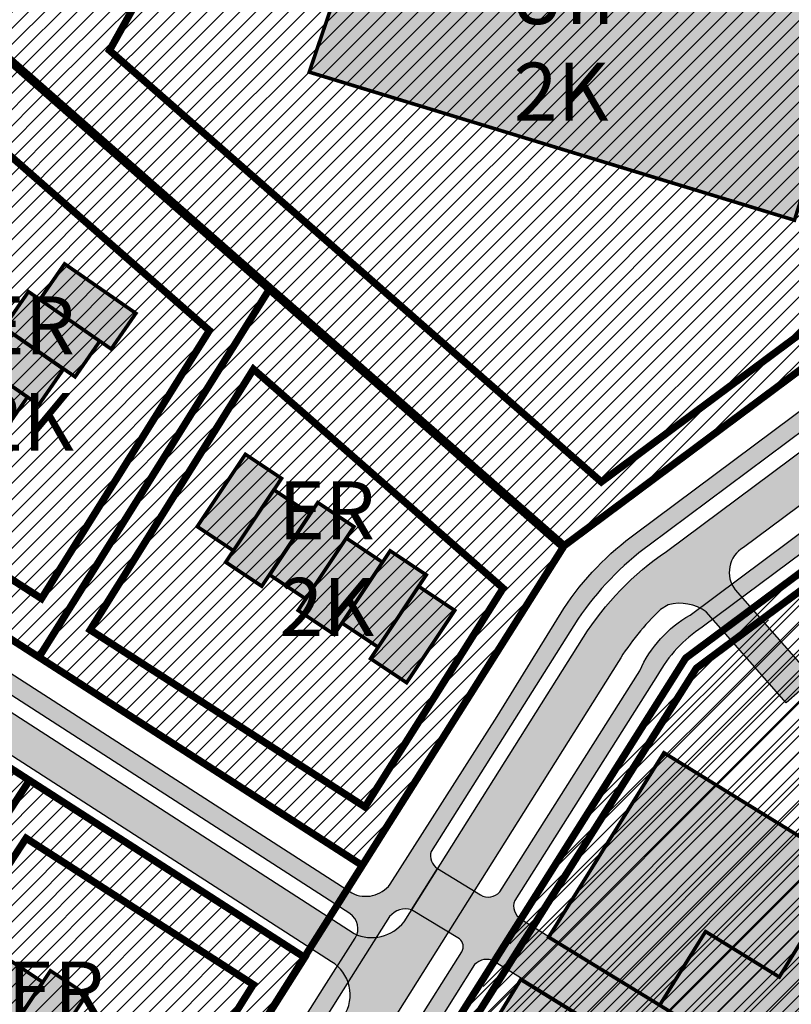
# Model space of a CAD drawing. Units: millimetres. Extents: x 1474 to 557623, y 859 to 6588792.
# Drawn here: x 8732 to 8838, y 10486 to 10622 of the extents above; entities that cross this region are included whole.
import ezdxf

# ---------------------------------------------------------------- set-up
doc = ezdxf.new("R2010")
doc.units = ezdxf.units.MM
doc.linetypes.add('DIVIDE', pattern=[1.25, 0.5, -0.25, 0, -0.25, 0, -0.25])
for name, color, linetype in [('A-MURU', 7, 'Continuous'), ('A-TEKSTID', 7, 'Continuous'), ('dp_hoonestus', 7, 'Continuous'), ('dp_krunt', 1, 'Continuous'), ('dp_transp_jjt_jalg', 174, 'Continuous'), ('dp_transp_tee_avalikuks', 174, 'Continuous'), ('OPT-hoone', 7, 'Continuous'), ('OPT-hoonest_õigus', 7, 'Continuous'), ('OPT-keskuseala', 7, 'Continuous'), ('OPT-krundi piir', 1, 'Continuous'), ('OPT-tee', 7, 'Continuous')]:
    doc.layers.add(name, color=color, linetype=linetype)
doc.styles.add('GENERATED_STYLE_1', font='arial.ttf')
picture_1 = doc.add_image_def('image2.png', size_in_pixel=(2418, 1847))
pattern_1 = [(45, (0, 0), (-1.122532015133644, 1.122532015133644), [])]

# ---------------------------------------------------------------- blocks, each defined once
blk = doc.blocks.new('ER6')
at = {"layer": 'OPT-hoonest_õigus', "ltscale": 0.5, "transparency": 33554687}
h = blk.add_hatch(color=2, dxfattribs=at)
h.dxf.hatch_style = 1
h.paths.add_polyline_path([(-35.53190379566513, 11.4077234370634), (-41.99652482732199, 1.297892829403281), (-36.94160932092927, -1.93441781681031), (-30.47412106650881, 8.173579377122223)])
h = blk.add_hatch(color=2, dxfattribs=at)
h.dxf.hatch_style = 1
h.paths.add_polyline_path([(-29.44384925521445, 9.784791146405041), (-35.90847028687131, -0.325039460323751), (-30.85355477954727, -3.557350106537342), (-24.38606652605813, 6.550647086463869)])
h = blk.add_hatch(color=2, dxfattribs=at)
h.dxf.hatch_style = 1
h.paths.add_polyline_path([(-23.32069437659811, 8.154191517271101), (-29.78531540825497, -1.955639091320336), (-24.73039990093093, -5.187949736602604), (-18.2629116474418, 4.920047457329929)])
h = blk.add_hatch(color=2, dxfattribs=at)
h.dxf.hatch_style = 1
h.paths.add_polyline_path([(-17.23727947159205, 6.504671612754464), (-23.70190050324891, -3.605158995836973), (-18.64698499592487, -6.837469641119242), (-12.17949674150441, 3.270527552813292)])
h = blk.add_hatch(color=2, dxfattribs=at)
h.dxf.hatch_style = 1
h.paths.add_polyline_path([(-11.13913045509253, 4.867564940825105), (-17.60375148674939, -5.24226566683501), (-12.54883597942535, -8.474576313048601), (-6.081347725936212, 1.633420880883932)])
h = blk.add_hatch(color=2, dxfattribs=at)
h.dxf.hatch_style = 1
h.paths.add_polyline_path([(-5.057782729156315, 3.234144059941173), (-11.52240376081318, -6.875686547718942), (-6.467488253489137, -10.10799719393253), (0, 0)])
at = {"layer": 'OPT-hoone', "color": 150, "lineweight": 0, "const_width": 0.5}
for points in [[(-35.53190379566513, 11.4077234370634), (-41.99652482732199, 1.297892829403281), (-36.94160932092927, -1.93441781681031), (-30.47412106650881, 8.173579377122223), (-35.53190379566513, 11.4077234370634)], [(-29.44384925521445, 9.784791146405041), (-35.90847028687131, -0.325039460323751), (-30.85355477954727, -3.557350106537342), (-24.38606652605813, 6.550647086463869), (-29.44384925521445, 9.784791146405041)], [(-23.32069437659811, 8.154191517271101), (-29.78531540825497, -1.955639091320336), (-24.73039990093093, -5.187949736602604), (-18.2629116474418, 4.920047457329929), (-23.32069437659811, 8.154191517271101)], [(-17.23727947159205, 6.504671612754464), (-23.70190050324891, -3.605158995836973), (-18.64698499592487, -6.837469641119242), (-12.17949674150441, 3.270527552813292), (-17.23727947159205, 6.504671612754464)], [(-11.13913045509253, 4.867564940825105), (-17.60375148674939, -5.24226566683501), (-12.54883597942535, -8.474576313048601), (-6.081347725936212, 1.633420880883932), (-11.13913045509253, 4.867564940825105)], [(-5.057782729156315, 3.234144059941173), (-11.52240376081318, -6.875686547718942), (-6.467488253489137, -10.10799719393253), (0, 0), (-5.057782729156315, 3.234144059941173)]]:
    blk.add_lwpolyline(points, dxfattribs=at)

msp = doc.modelspace()

# ---------------------------------------------------------------- hatches: boundary and pattern name
at = {"true_color": 0x2776bb, "transparency": 33554687}
h = msp.add_hatch(dxfattribs=at)
h.set_pattern_fill('ANSI31', color=152, scale=0.5)
h.set_pattern_definition(pattern_1)
h.paths.add_polyline_path([(8726.353805185005, 10620.04408200214), (8730.368990664429, 10616.55168347655), (8766.260763414146, 10585.03712832684), (8806.90411418752, 10549.40242182033), (8948.59964919259, 10654.91105343996), (8949.728144332708, 10660.78701737372), (8892.541388086102, 10676.63153362589), (8880.066750105878, 10666.77489558922), (8852.676748905506, 10645.03489464091), (8730.656748905487, 10678.71489464155)])
at = {"true_color": 0xf8d731, "transparency": 33554687}
h = msp.add_hatch(dxfattribs=at)
h.set_pattern_fill('ANSI31', color=40, scale=0.5)
h.set_pattern_definition(pattern_1)
h.paths.add_polyline_path([(8694.807384568558, 10559.39864718298), (8730.368990664429, 10616.55168347655), (8766.260763414146, 10585.03712832684), (8734.278797289997, 10533.98774943723)])
h.paths.add_polyline_path([(8643.215547465195, 10591.73495176843), (8651.291868805012, 10569.57430991287), (8686.88638010266, 10546.66836007161), (8730.368990664429, 10616.55168347655), (8726.353805185005, 10620.04408200214)])
h.paths.add_polyline_path([(8734.278797289997, 10533.98774943723), (8766.260763414146, 10585.03712832684), (8806.90411418752, 10549.40242182033), (8778.984836522315, 10505.20484823955)])
at = {"linetype": 'ByBlock', "transparency": 33554687}
h = msp.add_hatch(dxfattribs=at)
h.set_pattern_fill('ANSI31', color=187, scale=0.5)
h.set_pattern_definition(pattern_1)
h.paths.add_polyline_path([(8755.239672798072, 10423.32133655121), (8763.272780669262, 10417.68276985513), (8832.189139961489, 10381.21731230953), (8946.941111002292, 10566.89349762852), (8945.523139723053, 10577.92675253971), (8922.073791897781, 10607.0979236218), (8819.631293443023, 10527.02296317519)])
at = {"true_color": 0xf8d731, "transparency": 33554687}
h = msp.add_hatch(dxfattribs=at)
h.set_pattern_fill('ANSI31', color=40, scale=0.5)
h.set_pattern_definition(pattern_1)
h.paths.add_polyline_path([(8658.970047614246, 10487.19969211648), (8696.919653527846, 10461.99666585809), (8732.962288211274, 10516.96807568649), (8694.12316978135, 10541.96544843296), (8658.970045224938, 10487.19969370345)])
h.paths.add_polyline_path([(8651.295949291729, 10569.5716828782), (8657.970039725013, 10550.97618839646), (8609.986748904863, 10519.71489464248), (8658.970047614246, 10487.19969211648), (8694.12316978135, 10541.96544843296)])
h.paths.add_polyline_path([(8739.47799603903, 10442.70666772908), (8730.983514339372, 10439.30246178748), (8696.919653527846, 10461.99666585809), (8732.962288211274, 10516.96807568649), (8771.020361945673, 10492.49259580894)])
at = {"layer": 'dp_transp_jjt_jalg', "true_color": 0xfecc66, "transparency": 33554687}
h = msp.add_hatch(color=31, dxfattribs=at)
h.dxf.hatch_style = 1
edge = h.paths.add_edge_path()
edge.add_line((8750.938895180298, 10431.03788658733), (8750.16966559604, 10431.52752188722))
edge.add_line((8750.16966559604, 10431.52752188722), (8751.50514784042, 10433.64095342195))
edge.add_line((8751.50514784042, 10433.64095342195), (8751.778781619796, 10433.46190203762))
edge.add_arc((8752.827330931372, 10436.8672553072), 3.56312875846934, 252.8857702435749, 323.8543478015283)
edge.add_line((8755.704629261105, 10434.76557957789), (8770.067261947843, 10457.38391976374))
edge.add_line((8770.067261947843, 10457.38391976374), (8779.015387793479, 10471.54923790822))
edge.add_line((8779.015387793479, 10471.54923790822), (8792.735314129328, 10493.29140527582))
edge.add_arc((8791.650278202605, 10494.00544058414), 1.298903146430864, 326.6520741757823, 413.8971394687671)
edge.add_line((8792.415639601124, 10495.05490297674), (8785.809161496058, 10499.08219143505))
edge.add_line((8785.809161496058, 10499.08219143505), (8789.40564972203, 10504.78382571636))
edge.add_line((8789.40564972203, 10504.78382571636), (8795.328993605159, 10501.12627677748))
edge.add_arc((8796.394077333145, 10502.99117834904), 2.147617568198581, 240.2684218879172, 318.1302117796484)
edge.add_line((8797.993329936115, 10501.55777249893), (8817.338031077583, 10532.11366589217))
edge.add_arc((8832.664844181776, 10525.23208507208), 16.8008141027253, 119.84419809031701, 155.8204120982948, ccw=False)
edge.add_line((8824.30403313326, 10539.80480592734), (8922.534312038042, 10613.06043363305))
edge.add_line((8922.534312038042, 10613.06043363305), (8967.121015681012, 10646.5287337968))
edge.add_arc((8964.961442742488, 10648.90077714867), 3.207856751786834, 312.3155826977359, 442.8332461702885)
edge.add_line((8965.361647036567, 10652.08357174823), (8959.19433411205, 10653.85765089875))
edge.add_line((8959.19433411205, 10653.85765089875), (8960.265414528374, 10656.15092429368))
edge.add_line((8960.265414528374, 10656.15092429368), (8967.721276743861, 10654.05117081514))
edge.add_arc((8968.42114347423, 10656.11909065427), 2.18314129212166, 251.3021259179397, 350.4509887304717)
edge.add_line((8970.574035286496, 10655.75692667755), (8972.05288014753, 10660.9766168719))
edge.add_line((8972.05288014753, 10660.9766168719), (8973.149141145928, 10665.05745709723))
edge.add_line((8973.149141145928, 10665.05745709723), (8975.569021895004, 10664.46553537565))
edge.add_line((8975.569021895004, 10664.46553537565), (8973.006540746952, 10655.16633197515))
edge.add_arc((8975.547090143293, 10654.45873673919), 2.637248993400988, 164.4363869742106, 242.3925551563317)
edge.add_line((8974.324959470367, 10652.12175602222), (8980.474015509419, 10650.59615348315))
edge.add_line((8980.474015509419, 10650.59615348315), (8978.29995983903, 10648.55809807906))
edge.add_arc((8977.591628851595, 10639.67942853959), 8.906879676905769, 85.43866330365437, 127.1458281712001)
edge.add_line((8972.213247464562, 10646.77911298571), (8928.113003301143, 10614.08440992086))
edge.add_arc((8929.914350475694, 10612.45041655215), 2.432033299987014, 137.788978907688, 207.6118587827739)
edge.add_line((8927.759307115746, 10611.32321910316), (8951.22947179171, 10581.99762565306))
edge.add_arc((8936.36022042245, 10571.25289127747), 18.34513431632829, -27.861033507329694, 35.85241561700451, ccw=False)
edge.add_line((8952.578853944142, 10562.6796841895), (8882.448132094403, 10449.30460491812))
edge.add_arc((8884.966031004229, 10448.29747419115), 2.711849409777235, 158.1991562024069, 223.6203132613088)
edge.add_line((8883.002849121054, 10446.4266337076), (8889.742343832215, 10442.21042480821))
edge.add_line((8889.742343832215, 10442.21042480821), (8946.102067220083, 10408.49549979137))
edge.add_line((8946.102067220083, 10408.49549979137), (8972.622456201178, 10391.44127552683))
edge.add_line((8972.622456201178, 10391.44127552683), (8972.309070389892, 10387.99740747985))
edge.add_line((8972.309070389892, 10387.99740747985), (8938.586265848018, 10403.53836806261))
edge.add_line((8938.586265848018, 10403.53836806261), (8885.931586487975, 10436.04757938011))
edge.add_line((8885.931586487975, 10436.04757938011), (8879.240692801483, 10440.32244294359))
edge.add_arc((8878.310418505598, 10437.81695307921), 2.672618514878723, 69.63032176469898, 137.9997603508427)
edge.add_line((8876.3242833658, 10439.60529223399), (8844.378847204556, 10387.910632769))
edge.add_arc((8817.309639420628, 10408.10103776139), 33.76972703185973, 313.76676619271836, 323.281445840833, ccw=False)
edge.add_line((8840.668983864074, 10383.71383843513), (8837.213374088693, 10380.70364999993))
edge.add_arc((8847.015149391127, 10370.67849202216), 14.02064875669553, 134.3544970962912, 148.571729571263)
edge.add_line((8835.051419245487, 10377.98928900751), (8830.327739802597, 10369.21911777405))
edge.add_line((8830.327739802597, 10369.21911777405), (8828.160460182873, 10370.46731089371))
edge.add_line((8828.160460182873, 10370.46731089371), (8832.69117860304, 10378.87759536727))
edge.add_arc((8843.404584490107, 10372.86206174297), 12.28672903933795, 133.2402095513257, 150.6859674637228, ccw=False)
edge.add_line((8834.987456084637, 10381.81279690227), (8838.697319424886, 10385.08997166472))
edge.add_arc((8825.971693259247, 10399.3870017677), 19.14018367396589, 311.671921094102, 325.9480581902508)
edge.add_line((8841.82991523709, 10388.6695661241), (8874.720563719224, 10441.67297633866))
edge.add_arc((8873.072777160667, 10442.66556832442), 1.923652617482407, 328.9361240244601, 420.7845105469903)
edge.add_line((8874.01170359453, 10444.34451339336), (8871.941845302761, 10445.68293952791))
edge.add_line((8871.941845302761, 10445.68293952791), (8797.600402625394, 10491.72482286533))
edge.add_line((8797.600402625394, 10491.72482286533), (8801.00034303061, 10497.75724380976))
edge.add_line((8801.00034303061, 10497.75724380976), (8875.510651587916, 10451.4649077881))
edge.add_line((8875.510651587916, 10451.4649077881), (8877.441807463241, 10450.24669386482))
edge.add_arc((8878.581765796594, 10452.07205220053), 2.15207761372992, 238.0147241628904, 332.992241897264)
edge.add_line((8880.499148680188, 10451.09476977809), (8950.466914834862, 10564.01887987124))
edge.add_arc((8936.850559154847, 10571.30632186865), 15.44383219509628, 331.8444136283685, 398.5479194596668)
edge.add_line((8948.928983276419, 10580.93043863902), (8925.740750566998, 10609.84442262015))
edge.add_arc((8924.08205593084, 10607.72897233943), 2.688196009634179, 51.900507596501, 128.4797622440017)
edge.add_line((8922.40935776924, 10609.83336741792), (8825.987194000685, 10538.11844712718))
edge.add_arc((8835.801737781512, 10522.80397518478), 18.18951127711587, 122.6544808546714, 151.5058087964472)
edge.add_line((8819.81560415373, 10531.48163916393), (8800.067204115738, 10500.35398380773))
edge.add_arc((8801.8968142762, 10499.57488042144), 1.988586288246941, 156.9342270620173, 241.2491104974558)
edge.add_line((8800.94029953907, 10497.83144846594), (8797.24151049921, 10491.97608615494))
edge.add_arc((8796.196016616319, 10489.9445920432), 2.28473757468254, 62.76770929521893, 137.1558923324781)
edge.add_line((8794.520831954374, 10491.49822717848), (8780.921825927391, 10469.88611457067))
edge.add_line((8780.921825927391, 10469.88611457067), (8757.435149317782, 10432.81556242833))
edge.add_arc((8753.41082966163, 10434.763205823), 4.47084594765751, 236.4337487519619, 334.1744865429462, ccw=False)
at = {"layer": 'dp_transp_tee_avalikuks', "true_color": 0xc7c8ca, "transparency": 33554687}
h = msp.add_hatch(color=9, dxfattribs=at)
h.dxf.hatch_style = 1
edge = h.paths.add_edge_path()
edge.add_line((8744.53091600159, 10433.78220926633), (8772.989369187679, 10478.86174479628))
edge.add_line((8772.989369187679, 10478.86174479628), (8776.461321717885, 10484.40898148844))
edge.add_arc((8771.94770095655, 10487.31035131046), 5.365698390818816, 327.2669611232773, 418.7082834942363)
edge.add_line((8774.734620950592, 10491.8955226451), (8701.24426968646, 10539.20548122132))
edge.add_arc((8699.751257676468, 10536.35241798906), 3.220101655118525, 62.37687416644092, 106.4839256216044)
edge.add_line((8698.837565630733, 10539.44017146284), (8688.774726838397, 10545.91749082821))
edge.add_line((8688.774726838397, 10545.91749082821), (8691.9978472605, 10551.09754143039))
edge.add_line((8691.9978472605, 10551.09754143039), (8696.323567571177, 10557.70800255275))
edge.add_line((8696.323567571177, 10557.70800255275), (8706.263301731378, 10551.30992404873))
edge.add_line((8706.263301731378, 10551.30992404873), (8703.806215132296, 10547.36100770476))
edge.add_arc((8707.108959027237, 10545.77003827857), 3.665965214052418, 154.2793524199177, 233.4415703381618)
edge.add_line((8704.92535528628, 10542.8253522761), (8777.86185516481, 10495.78365465382))
edge.add_arc((8780.283523348144, 10500.92932129592), 5.687034550777089, 244.7972537396497, 322.0666917935107)
edge.add_line((8784.769040162617, 10497.43325194752), (8809.57303366583, 10536.75586077886))
edge.add_arc((8844.503207722697, 10514.44362214721), 41.44819721530315, 124.50382618866541, 147.4309070336946, ccw=False)
edge.add_line((8821.02440926939, 10548.60059911514), (8877.309121835802, 10590.51980387176))
edge.add_arc((8874.566694949788, 10593.54201462949), 4.081012507859488, 312.2213577531859, 395.1184765842876)
edge.add_line((8877.904817280069, 10595.88969484566), (8874.75290327234, 10599.923653087))
edge.add_line((8874.75290327234, 10599.923653087), (8878.835349841102, 10602.89280408191))
edge.add_line((8878.835349841102, 10602.89280408191), (8881.547318143013, 10599.35347110255))
edge.add_arc((8885.197613484817, 10601.94761457514), 4.47819566776577, 215.4001418337619, 294.8794342111539)
edge.add_line((8887.081636130053, 10597.88501748571), (8901.76495242276, 10608.79696411303))
edge.add_line((8901.76495242276, 10608.79696411303), (8916.950203020882, 10620.12341026625))
edge.add_line((8916.950203020882, 10620.12341026625), (8931.2457922693, 10630.66534627917))
edge.add_arc((8928.19416643416, 10633.9501594263), 4.483571974361734, 312.8924089313952, 396.8829613998952)
edge.add_line((8931.780410552921, 10636.64112036431), (8928.974857932248, 10640.42117546348))
edge.add_line((8928.974857932248, 10640.42117546348), (8932.943712772743, 10643.46225935815))
edge.add_line((8932.943712772743, 10643.46225935815), (8935.773749841203, 10639.69091623964))
edge.add_arc((8939.413750308895, 10642.76117009714), 4.761938907033692, 220.1468354934333, 299.0443470742881)
edge.add_line((8941.72560704191, 10638.59807262047), (8953.974739074183, 10647.69243800676))
edge.add_arc((8941.571961628762, 10663.48499675585), 20.08068226440618, 308.1445243685666, 339.2975421577415)
edge.add_line((8960.356011483993, 10656.38617493527), (8960.569028017984, 10657.51071824635))
edge.add_arc((8955.738563524576, 10658.58410361851), 4.948286913595062, 347.4717708096064, 441.4117102689954)
edge.add_line((8956.477507318894, 10663.47690500913), (8896.911756991234, 10680.08471154364))
edge.add_line((8896.911756991234, 10680.08471154364), (8899.814748905541, 10687.58889463952))
edge.add_line((8899.814748905541, 10687.58889463952), (8902.061508976447, 10686.8332726931))
edge.add_arc((8858.317892556403, 10572.27755349071), 122.6234756459073, 65.25798172875773, 69.10041860725568, ccw=False)
edge.add_arc((8960.693650454903, 10810.25295186074), 136.514533007671, 248.0386907263205, 252.5380792884824)
edge.add_line((8919.729477299901, 10680.02947379312), (8958.105966898787, 10669.25171514357))
edge.add_line((8958.105966898787, 10669.25171514357), (8975.547839486215, 10664.38866474981))
edge.add_line((8975.547839486215, 10664.38866474981), (8986.715942330135, 10661.33416424634))
edge.add_arc((8987.34058470651, 10665.17075055124), 3.887103365395609, 260.7526969708923, 343.105603804977)
edge.add_line((8991.059928509814, 10664.04112484062), (8992.040160937991, 10667.64003219025))
edge.add_line((8992.040160937991, 10667.64003219025), (8997.587687778578, 10666.12770619279))
edge.add_line((8997.587687778578, 10666.12770619279), (8996.571699650434, 10662.45086574124))
edge.add_arc((9000.553601058038, 10661.58349861584), 4.075274782160259, 167.7113709858438, 240.5047371337561)
edge.add_line((8998.547133004118, 10658.03639409261), (9064.584312929132, 10639.47461415304))
edge.add_arc((9065.82361653797, 10655.03087474256), 15.60554763421457, 265.4450996349545, 322.0111939575684)
edge.add_line((9078.122832731635, 10645.42554299476), (9099.905452183972, 10680.68056515919))
edge.add_arc((9095.510006265631, 10683.14722585388), 5.040273782621996, 330.699489625683, 402.6750189510882)
edge.add_line((9099.215666981356, 10686.5637209093), (9095.18454022921, 10689.11034500914))
edge.add_line((9095.18454022921, 10689.11034500914), (9097.80540515919, 10693.36856377626))
edge.add_line((9097.80540515919, 10693.36856377626), (9101.66156329104, 10691.12032287045))
edge.add_arc((9103.431892288365, 10695.97559281756), 5.167950369164087, 249.9671280921031, 321.6161934863875)
edge.add_line((9107.482888277096, 10692.76667672059), (9144.645132640202, 10752.73642941321))
edge.add_arc((9141.774995690537, 10754.47697264129), 3.356661561531494, 328.7660319692108, 412.4402903982024)
edge.add_line((9143.821175878693, 10757.13786036464), (9139.329237977217, 10760.22576411104))
edge.add_line((9139.329237977217, 10760.22576411104), (9141.955326320778, 10764.48767532164))
edge.add_line((9141.955326320778, 10764.48767532164), (9146.166658603295, 10761.92284871673))
edge.add_arc((9148.01275915386, 10765.10956003928), 3.682827215063452, 239.9157665011708, 316.1055168074107)
edge.add_line((9150.666670270206, 10762.55613643898), (9169.082546350139, 10792.11431362143))
edge.add_arc((9163.601795322886, 10794.86763662155), 6.133467156979822, 333.3267687408352, 430.3537799949471)
edge.add_line((9165.663936964178, 10800.64405343624), (9172.09943347302, 10811.51626641991))
edge.add_line((9172.09943347302, 10811.51626641991), (9184.065623958304, 10804.68865123147))
edge.add_line((9184.065623958304, 10804.68865123147), (9177.68620026944, 10794.30771389267))
edge.add_arc((9179.231999181085, 10788.64938563239), 5.865677537706554, 105.2797946733105, 125.4940934573313)
edge.add_line((9175.826275198895, 10793.42507585826), (9081.187515980739, 10640.98668099603))
edge.add_arc((9066.911816213576, 10649.75189985073), 16.75185558118785, 255.3502991884449, 328.4502522231195, ccw=False)
edge.add_line((9062.675126268703, 10633.54464457033), (8973.823548607703, 10658.75325016061))
edge.add_arc((8971.536794202997, 10654.09205909769), 5.191911770485185, 63.86768794396387, 159.6018754849977)
edge.add_line((8966.670449572674, 10655.90165512206), (8966.184309517092, 10654.2194663476))
edge.add_arc((8945.61675086551, 10660.91490402198), 21.62991804278733, 303.5096246690544, 341.9681746985824, ccw=False)
edge.add_line((8957.558132328617, 10642.88002771827), (8934.265196127293, 10625.63493959641))
edge.add_arc((8938.468590156102, 10620.83381156988), 6.38117165484425, 131.2021900162008, 209.8437620233588)
edge.add_line((8932.933653650398, 10617.65830695385), (8957.15381596348, 10587.3793184379))
edge.add_arc((8937.456942501127, 10571.26957838796), 25.44583558597305, -31.96544106761911, 39.27915334568348, ccw=False)
edge.add_line((8959.04436424881, 10557.79835828895), (8929.520210866991, 10510.24063654))
edge.add_arc((8930.86326527438, 10509.18067364618), 1.710940232001662, 141.7188579541303, 246.550531827137)
edge.add_line((8930.18241352035, 10507.61103758438), (8941.545479059045, 10500.82495207096))
edge.add_line((8941.545479059045, 10500.82495207096), (8938.929737030237, 10496.56470795477))
edge.add_line((8938.929737030237, 10496.56470795477), (8927.553121859732, 10503.35888538266))
edge.add_arc((8926.674368455117, 10501.16804357369), 2.360507440794085, 68.14412674840506, 154.859172878704)
edge.add_line((8924.537480622006, 10502.17089239916), (8852.825182620145, 10386.30624271034))
edge.add_arc((8855.051915840573, 10384.9552558136), 2.604516544412901, 148.7542878104895, 244.1592772314762)
edge.add_line((8853.916682902316, 10382.61116694881), (8856.475757083681, 10381.27145701403))
edge.add_line((8856.475757083681, 10381.27145701403), (8854.040882372356, 10376.90163205879))
edge.add_line((8854.040882372356, 10376.90163205879), (8851.393407198542, 10378.28762110824))
edge.add_arc((8849.966871419118, 10375.04280152567), 3.54455335034282, 66.26803584516416, 148.231210058108)
edge.add_line((8846.953364436456, 10376.9089832207), (8846.176212029706, 10375.46198324988))
edge.add_arc((8851.383454379706, 10372.71488707175), 5.88743664964043, 152.1859787936018, 224.9119363737945)
edge.add_line((8847.21401431755, 10368.55824421102), (8833.983234456216, 10375.77099520283))
edge.add_arc((8835.432203623412, 10382.2574709555), 6.646343305714347, 257.4078236520808, 325.463754331552)
edge.add_line((8840.907246638963, 10378.48947635422), (8954.057136065036, 10561.14064218419))
edge.add_arc((8934.220429595587, 10571.01887333585), 22.16019797386228, 333.527733797357, 397.2144904052207)
edge.add_line((8951.868301272567, 10584.42137308454), (8928.113003301143, 10614.08440992086))
edge.add_arc((8923.608470339848, 10609.70876756626), 6.279893567149919, 44.16844330230101, 127.8655389982859)
edge.add_line((8919.753805804008, 10614.66645094974), (8906.257964549644, 10604.69052299148))
edge.add_arc((8909.182395829248, 10601.2849013731), 4.488937170049362, 130.6529188426635, 208.2437843809696)
edge.add_line((8905.227902180923, 10599.16062810866), (8913.774711053877, 10589.09763379431))
edge.add_line((8913.774711053877, 10589.09763379431), (8910.00065479026, 10585.81917598507))
edge.add_line((8910.00065479026, 10585.81917598507), (8900.930819603556, 10596.21925556602))
edge.add_arc((8897.955243583398, 10593.75181084702), 3.865531799516005, 39.66663025984024, 111.924695672464)
edge.add_line((8896.511901692196, 10597.33776961396), (8831.69474017754, 10549.16482798232))
edge.add_arc((8833.75191134973, 10545.70376356259), 4.026278697411302, 120.7262036419136, 216.8544886998253)
edge.add_line((8830.530238819483, 10543.28886268324), (8841.36001939833, 10530.97538040055))
edge.add_line((8841.36001939833, 10530.97538040055), (8837.585963134596, 10527.69692259131))
edge.add_line((8837.585963134596, 10527.69692259131), (8826.549393409805, 10540.25377843099))
edge.add_arc((8822.857525521635, 10535.09519351121), 6.343570514964061, 54.4096660275632, 104.4785904951737)
edge.add_line((8821.271517297893, 10541.23729940353), (8820.210900613281, 10540.57845485525))
edge.add_arc((8845.813151075568, 10513.89556941996), 36.97906980829382, 133.8159730651329, 148.15048598591)
edge.add_line((8814.40176133666, 10533.40905702615), (8777.815641762281, 10475.27284303716))
edge.add_arc((8780.754230398563, 10473.86271405453), 3.259412051417705, 154.3652311540086, 234.6046133518696)
edge.add_line((8778.866328294098, 10471.20572467463), (8793.214269114716, 10462.21071889473))
edge.add_line((8793.214269114716, 10462.21071889473), (8790.589690942725, 10457.95591270587))
edge.add_line((8790.589690942725, 10457.95591270587), (8776.170673789631, 10466.97333019356))
edge.add_arc((8774.826635431205, 10463.50206223166), 3.722383694919051, 68.83412200239164, 141.3435796267685)
edge.add_line((8771.919804614678, 10465.82724501508), (8749.637687945564, 10430.68565495348))
edge.add_arc((8757.268625625264, 10427.35461959232), 8.32628407206712, 156.417904229335, 224.8040271519533)
edge.add_line((8751.360950491333, 10421.48721974565), (8736.246701186465, 10431.12142564671))
edge.add_arc((8738.543540420893, 10438.19696630103), 7.439001681659695, 252.0156998088259, 323.5970054063142)
at = {"layer": 'OPT-hoone', "linetype": 'ByBlock', "true_color": 0x2776bb, "transparency": 33554687}
h = msp.add_hatch(color=152, dxfattribs=at)
h.dxf.hatch_style = 1
h.paths.add_polyline_path([(8771.647726685798, 10614.84037859122), (8838.740239748324, 10594.37900824508), (8847.33985665004, 10622.04510132911), (8780.853038171364, 10641.90282345226)])
at = {"layer": 'OPT-hoone', "ltscale": 0.5, "transparency": 33554687}
h = msp.add_hatch(color=2, dxfattribs=at)
h.dxf.hatch_style = 1
h.paths.add_polyline_path([(8762.818735683279, 10562.01895722317), (8756.165957940684, 10552.03193823377), (8761.15946763655, 10548.70554922836), (8767.815077771374, 10558.69068144204)])
h = msp.add_hatch(color=2, dxfattribs=at)
h.dxf.hatch_style = 1
h.paths.add_polyline_path([(8766.755592085363, 10557.10634196399), (8760.102814342768, 10547.11932297366), (8765.096324038634, 10543.79293396825), (8771.751934173459, 10553.77806618193)])
h = msp.add_hatch(color=2, dxfattribs=at)
h.dxf.hatch_style = 1
h.paths.add_polyline_path([(8772.83343887789, 10555.34773785563), (8766.180661135295, 10545.36071886624), (8771.17417083116, 10542.03432986083), (8777.829780965985, 10552.01946207451)])
h = msp.add_hatch(color=2, dxfattribs=at)
h.dxf.hatch_style = 1
h.paths.add_polyline_path([(8776.770295279974, 10550.43512259553), (8770.11751753738, 10540.44810360613), (8775.111027233244, 10537.12171460072), (8781.76663736807, 10547.1068468144)])
h = msp.add_hatch(color=2, dxfattribs=at)
h.dxf.hatch_style = 1
h.paths.add_polyline_path([(8782.836723178567, 10548.68412509876), (8776.183945435972, 10538.69710610936), (8781.177455131838, 10535.37071710395), (8787.833065266663, 10545.35584931763)])
h = msp.add_hatch(color=2, dxfattribs=at)
h.dxf.hatch_style = 1
h.paths.add_polyline_path([(8786.773579580651, 10543.77150983865), (8780.120801838057, 10533.78449084925), (8785.114311533922, 10530.45810184384), (8791.769921667816, 10540.44323405752)])
at = {"layer": 'OPT-hoone', "linetype": 'ByBlock', "true_color": 0x837a6d, "transparency": 33554687}
h = msp.add_hatch(color=8, dxfattribs=at)
h.dxf.hatch_style = 1
h.paths.add_polyline_path([(8804.754057486418, 10495.29548926709), (8820.10724249854, 10485.89864382764), (8826.44864985253, 10496.07183840462), (8836.64375696866, 10489.79087821917), (8846.093509259976, 10505.11024076083), (8820.690905599964, 10520.77984264457)])
h = msp.add_hatch(color=8, dxfattribs=at)
h.dxf.hatch_style = 1
h.paths.add_polyline_path([(8820.10724249854, 10485.89864382764), (8857.573620570583, 10462.54214150143), (8864.15652218635, 10472.78646757138), (8859.134600713376, 10476.05852098541), (8868.637400787316, 10491.02466808224), (8846.093509259976, 10505.11024076083), (8836.64375696866, 10489.79087821917), (8826.448650156024, 10496.07183821743)])
at = {"layer": 'OPT-hoone', "ltscale": 0.5, "transparency": 33554687}
h = msp.add_hatch(color=2, dxfattribs=at)
h.dxf.hatch_style = 1
h.paths.add_polyline_path([(8729.790182814875, 10492.40658526158), (8723.13740507228, 10482.41956627125), (8728.130914768146, 10479.09317726584), (8734.786524902971, 10489.07830947953)])
h = msp.add_hatch(color=2, dxfattribs=at)
h.dxf.hatch_style = 1
h.paths.add_polyline_path([(8735.868029607402, 10490.64798115323), (8729.215251864807, 10480.66096216383), (8734.208761560672, 10477.33457315842), (8740.864371695498, 10487.3197053721)])
at = {"layer": 'OPT-hoone', "linetype": 'ByBlock', "true_color": 0x837a6d, "transparency": 33554687}
h = msp.add_hatch(color=8, dxfattribs=at)
h.dxf.hatch_style = 1
h.paths.add_polyline_path([(8762.336736341582, 10427.00910448806), (8833.160513568662, 10388.75271649902), (8869.258422619772, 10447.27244682854), (8800.901095011031, 10489.44105861766)])
h = msp.add_hatch(color=8, dxfattribs=at)
h.dxf.hatch_style = 1
h.paths.add_polyline_path([(8791.906923594877, 10473.83995363546), (8825.495270851061, 10453.12097394151), (8834.944602418567, 10468.43965444212), (8800.901095011031, 10489.44105861766)])
at = {"layer": 'OPT-keskuseala', "linetype": 'ByBlock', "transparency": 33554687}
h = msp.add_hatch(dxfattribs=at)
h.set_pattern_fill('ANSI31', color=191, scale=20)
h.set_pattern_definition([(45, (-537260.434870939, -6573188.981620408), (-1.767766952966369, 1.767766952966369), [])])
h.paths.add_polyline_path([(9075.873906154302, 10625.21917804229), (9037.125522567658, 10552.1490420186), (9013.338885669014, 10497.55696631494), (8997.144781651557, 10450.1724463244), (8879.204159703571, 10356.27889988283), (8846.976113575744, 10373.29529976836), (8762.967000829522, 10417.65211129832), (8753.931648784666, 10423.65127032893), (8823.382730680984, 10533.59569889671), (8921.762172053335, 10606.841408573), (8939.94020434795, 10620.35074849697), (8981.524736217223, 10651.25506022191)])
at = {"layer": 'OPT-tee', "true_color": 0xfecc66, "transparency": 33554687}
h = msp.add_hatch(color=31, dxfattribs=at)
h.dxf.hatch_style = 1
edge = h.paths.add_edge_path()
edge.add_line((8743.354956775147, 10440.36040974537), (8758.822839235945, 10464.86143292709))
edge.add_line((8758.822839235945, 10464.86143292709), (8773.705570927414, 10488.42152058089))
edge.add_line((8773.705570927414, 10488.42152058089), (8778.016918317124, 10495.16096896434))
edge.add_arc((8775.858648399937, 10496.45710420688), 2.517557467543744, 329.0133463937826, 416.1158207955415)
edge.add_line((8777.262226718769, 10498.54709547607), (8703.46222601697, 10546.09094472172))
edge.add_arc((8706.391696855113, 10545.97912992379), 2.931603987676768, 151.8765683709617, 177.8141418946263, ccw=False)
edge.add_line((8703.806215132296, 10547.36100770476), (8704.46877316368, 10548.42584043777))
edge.add_line((8704.46877316368, 10548.42584043777), (8777.549437286507, 10501.40424800886))
edge.add_arc((8779.472778265043, 10505.16384889875), 4.223013067815625, 242.9065703646126, 322.8073410102071)
edge.add_line((8782.836861622229, 10502.61104993744), (8797.613082391617, 10525.78852895124))
edge.add_line((8797.613082391617, 10525.78852895124), (8806.84606098762, 10540.69446452836))
edge.add_arc((8840.12419608694, 10518.7698322318), 39.85127070782083, 125.6370215756265, 146.6219111812941, ccw=False)
edge.add_line((8816.90492365224, 10551.15793443973), (8949.76769206667, 10650.26514925843))
edge.add_arc((8939.798742923873, 10662.5577147687), 15.82678469670723, 309.0411485131854, 347.3777490596572)
edge.add_line((8955.24302544404, 10659.09921057279), (8958.105966898904, 10669.25171514357))
edge.add_line((8958.105966898904, 10669.25171514357), (8960.532381503202, 10668.57519509493))
edge.add_line((8960.532381503202, 10668.57519509493), (8958.219397724315, 10659.9180580735))
edge.add_arc((8961.832328815906, 10659.44113763663), 3.644272791064377, 172.4802187402091, 244.5345820632241)
edge.add_arc((8940.296380489592, 10664.08076086287), 21.48591697961739, 331.5882137451548, 338.34164305860963, ccw=False)
edge.add_arc((8958.055579526055, 10651.39874628491), 2.709792225820541, 65.15045742029903, 145.0870954786324)
edge.add_arc((8944.555282110006, 10659.77520409122), 13.18279939667338, 303.87251809248846, 328.81770771738934, ccw=False)
edge.add_line((8951.902674877725, 10648.82979320584), (8818.656449800998, 10549.48121800123))
edge.add_arc((8844.056082012154, 10515.08925439251), 42.75451411635505, 126.4471258928042, 145.5840137935877)
edge.add_line((8808.785496178025, 10539.25398597064), (8788.486354599183, 10507.15109604726))
edge.add_arc((8790.461110351323, 10506.55583118837), 2.062522856318145, 163.2252389762456, 239.2206791752646)
edge.add_line((8789.40564972203, 10504.78382571636), (8785.809161496174, 10499.08219143505))
edge.add_arc((8784.985751452852, 10496.37066251353), 2.833794839375673, 73.10803676555902, 141.4963002812003)
edge.add_line((8782.768114411912, 10498.13488447981), (8775.805758759903, 10487.13819016366))
edge.add_line((8775.805758759903, 10487.13819016366), (8760.90513973817, 10463.47670826724))
edge.add_line((8760.90513973817, 10463.47670826724), (8745.942525387916, 10439.77328026796))
edge.add_arc((8748.073358179503, 10438.61798513234), 2.423871951257804, 151.5343319574694, 227.9006038525983)
edge.add_line((8746.448348856822, 10436.81951357646), (8751.505147840304, 10433.64095342195))
edge.add_line((8751.505147840304, 10433.64095342195), (8750.16966559604, 10431.52752188722))
edge.add_line((8750.16966559604, 10431.52752188722), (8745.058195599762, 10434.61744508276))
edge.add_arc((8743.456792406278, 10420.99051743782), 13.72070148456481, 83.297482133273, 107.2538848202168)
edge.add_arc((8740.592046254187, 10429.83516772957), 4.425788934936839, 105.7979256434216, 157.6932735466588)
edge.add_line((8736.497460506915, 10431.51504131256), (8730.795433316438, 10422.56459740864))
edge.add_line((8730.795433316438, 10422.56459740864), (8728.69287649932, 10423.91709688435))
edge.add_line((8728.69287649932, 10423.91709688435), (8734.693572125921, 10433.44111069421))
edge.add_arc((8741.314293037607, 10429.25245960638), 7.834458713018866, 111.72822336664359, 147.6801873560875, ccw=False)
edge.add_arc((8734.529009093843, 10446.64411424141), 10.83431099022842, 291.0128200371965, 324.550729113444)

# ---------------------------------------------------------------- linework, layer by layer
at = {"layer": 'A-MURU', "color": 150, "linetype": 'Continuous', "lineweight": 13, "const_width": 0.5, "flags": 128}
msp.add_lwpolyline([(8800.901095011031, 10489.44105861766), (8791.451022221583, 10474.12117650324), (8825.495270851061, 10453.12097394151), (8834.945343640626, 10468.44085605593)], close=True, dxfattribs=at)
at = {"layer": 'dp_hoonestus', "linetype": 'DIVIDE', "ltscale": 10, "const_width": 1}
msp.add_lwpolyline([(8744.034551196324, 10617.83892810008), (8812.033172657306, 10558.20507814864), (8939.714675047377, 10653.18467908575), (8894.771100349666, 10665.63702376316), (8854.909494794265, 10634.04466491973), (8766.77118288615, 10658.37266817911), (8744.034551196324, 10617.83892810008)], dxfattribs=at)
for points in [[(8701.869615002943, 10563.17727872113), (8728.05096071324, 10605.25477650332), (8757.83998337196, 10579.13021589758), (8734.631872204074, 10542.08559970035)], [(8741.358985978004, 10537.7548198154), (8763.93276945554, 10573.78692682402), (8798.452793899283, 10543.5133431278), (8779.360903827066, 10513.28995316884)], [(8737.58693758311, 10446.87868804148), (8705.711587861937, 10468.13550919982), (8705.711587861937, 10468.13550919982), (8732.501446541457, 10508.97009870166), (8763.910765652021, 10488.74493129028)]]:
    msp.add_lwpolyline(points, close=True, dxfattribs=at)
at = {"layer": 'dp_krunt', "linetype": 'ByBlock', "const_width": 1}
for points in [[(8694.807384568558, 10559.39864718298), (8730.368990664429, 10616.55168347655), (8766.260763414146, 10585.03712832684), (8734.278797289997, 10533.98774943723), (8694.807384568558, 10559.39864718298)], [(8734.278797289997, 10533.98774943723), (8734.278797289997, 10533.98774943723), (8766.260763414146, 10585.03712832684), (8806.90411418752, 10549.40242182033), (8806.90411418752, 10549.40242182033), (8778.984836522315, 10505.20484823955), (8734.278797289997, 10533.98774943723), (8734.278797289997, 10533.98774943723)], [(8739.47799603903, 10442.70666772908), (8730.983514339372, 10439.30246178748), (8696.919653527846, 10461.99666585809), (8732.962288211274, 10516.96807568649), (8771.020361945673, 10492.49259580894), (8739.477996031463, 10442.70666773374)]]:
    msp.add_lwpolyline(points, dxfattribs=at)
msp.add_lwpolyline([(8658.970047614246, 10487.19969211648), (8696.919653527846, 10461.99666585809), (8732.962288211274, 10516.96807568649), (8694.12316978135, 10541.96544843296), (8658.970045224938, 10487.19969370345)], close=True, dxfattribs=at)
at = {"layer": 'dp_transp_jjt_jalg'}
for points in [[(8704.46877316368, 10548.42584043777), (8777.549437286507, 10501.40424800886, 0.3634799843794386), (8782.836861622229, 10502.61104993744), (8797.613082391617, 10525.78852895124), (8806.84606098762, 10540.69446452836, -0.09182060386191236), (8816.90492365224, 10551.15793443973), (8949.76769206667, 10650.26514925843, 0.1688528070137838)], [(8951.902674877725, 10648.82979320584), (8818.656449800998, 10549.48121800123, 0.08369503230141692), (8808.785496178025, 10539.25398597064), (8788.486354599183, 10507.15109604726, 0.3443053586709606), (8789.40564972203, 10504.78382571636), (8785.809161496174, 10499.08219143505, 0.3075841138211251), (8782.768114411912, 10498.13488447981), (8775.805758759903, 10487.13819016366), (8760.90513973817, 10463.47670826724)], [(8779.015387793479, 10471.54923790822), (8792.735314129328, 10493.29140527582, 0.400199573474125), (8792.415639601124, 10495.05490297674), (8785.809161496058, 10499.08219143505), (8789.40564972203, 10504.78382571636), (8795.328993605159, 10501.12627677748, 0.3534400388689752), (8797.993329936115, 10501.55777249893), (8817.338031077583, 10532.11366589217, -0.1582780525672849), (8824.30403313326, 10539.80480592734), (8922.534312038042, 10613.06043363305)], [(8880.499148680188, 10451.09476977809), (8950.466914834862, 10564.01887987124, 0.2995555037109758), (8948.928983276419, 10580.93043863902), (8925.740750566998, 10609.84442262015, 0.3471572183283316), (8922.40935776924, 10609.83336741792), (8825.987194000685, 10538.11844712718, 0.1265569194922461), (8819.81560415373, 10531.48163916393), (8800.067204115738, 10500.35398380773, 0.3854412580261187), (8800.94029953907, 10497.83144846594), (8797.24151049921, 10491.97608615494, 0.3364797814571616), (8794.520831954374, 10491.49822717848), (8780.921825927391, 10469.88611457067)], [(8743.354956775147, 10440.36040974537), (8758.822839235945, 10464.86143292709), (8773.705570927414, 10488.42152058089), (8778.016918317124, 10495.16096896434, 0.3994779363481353), (8777.262226718769, 10498.54709547607), (8703.46222601697, 10546.09094472172, -0.1136596940274277)]]:
    msp.add_lwpolyline(points, format="xyb", dxfattribs=at)
msp.add_lwpolyline([(8871.941845302761, 10445.68293952791), (8797.600402625394, 10491.72482286533), (8801.00034303061, 10497.75724380976), (8875.510651587916, 10451.4649077881)], dxfattribs=at)
at = {"layer": 'dp_transp_tee_avalikuks'}
for points in [[(8840.907246638963, 10378.48947635422), (8954.057136065036, 10561.14064218419, 0.285266801371117), (8951.868301272567, 10584.42137308454), (8928.113003301143, 10614.08440992086, 0.382348383658799), (8919.753805804008, 10614.66645094974), (8906.257964549644, 10604.69052299148, 0.3521107915501858), (8905.227902180923, 10599.16062810866), (8913.774711053877, 10589.09763379431), (8910.00065479026, 10585.81917598507), (8900.930819603556, 10596.21925556602, 0.3261650525663167), (8896.511901692196, 10597.33776961396), (8831.69474017754, 10549.16482798232, 0.4458995600145251), (8830.530238819483, 10543.28886268324), (8841.36001939833, 10530.97538040055), (8837.585963134596, 10527.69692259131), (8826.549393409805, 10540.25377843099, 0.2220102043274647), (8821.271517297893, 10541.23729940353), (8820.210900613281, 10540.57845485525, 0.06262780007847568), (8814.40176133666, 10533.40905702615), (8777.815641762281, 10475.27284303716, 0.3651535561262802)], [(8704.92535528628, 10542.8253522761), (8777.86185516481, 10495.78365465382, 0.350535192847776), (8784.769040162617, 10497.43325194752), (8809.57303366583, 10536.75586077886, -0.1003733195748904), (8821.02440926939, 10548.60059911514), (8877.309121835802, 10590.51980387176, 0.3783528567305645)], [(8744.53091600159, 10433.78220926633), (8772.989369187679, 10478.86174479628), (8776.461321717885, 10484.40898148844, 0.421600872863007), (8774.734620950592, 10491.8955226451), (8701.24426968646, 10539.20548122132, 0.1948651020520624)]]:
    msp.add_lwpolyline(points, format="xyb", dxfattribs=at)
at = {"layer": 'OPT-hoone', "color": 150, "linetype": 'ByBlock', "const_width": 0.5}
for points in [[(8771.647726685798, 10614.84037859122), (8838.740239748324, 10594.37900824508), (8847.33985665004, 10622.04510132911), (8780.853038171364, 10641.90282345226), (8771.647726685798, 10614.84037859122)], [(8804.754057486418, 10495.29548926709), (8820.10724249854, 10485.89864382764), (8826.44864985253, 10496.07183840462), (8836.64375696866, 10489.79087821917), (8846.093509259976, 10505.11024076083), (8820.690905599964, 10520.77984264457), (8804.754057486418, 10495.29548926709)], [(8820.10724249854, 10485.89864382764), (8857.573620570583, 10462.54214150143), (8864.15652218635, 10472.78646757138), (8859.134600713376, 10476.05852098541), (8868.637400787316, 10491.02466808224), (8846.093509259976, 10505.11024076083), (8836.64375696866, 10489.79087821917), (8826.448650156024, 10496.07183821743), (8820.10724249854, 10485.89864382764)], [(8762.336736341582, 10427.00910448806), (8833.160513568662, 10388.75271649902), (8869.258422619772, 10447.27244682854), (8800.901095011031, 10489.44105861766), (8762.336736341582, 10427.00910448806), (8762.336736341582, 10427.00910448806)]]:
    msp.add_lwpolyline(points, dxfattribs=at)
at = {"layer": 'OPT-hoone', "color": 150, "lineweight": 0, "const_width": 0.5}
for points in [[(8762.818735683279, 10562.01895722317), (8756.165957940684, 10552.03193823377), (8761.15946763655, 10548.70554922836), (8767.815077771374, 10558.69068144204), (8762.818735683279, 10562.01895722317)], [(8766.755592085363, 10557.10634196399), (8760.102814342768, 10547.11932297366), (8765.096324038634, 10543.79293396825), (8771.751934173459, 10553.77806618193), (8766.755592085363, 10557.10634196399)], [(8772.83343887789, 10555.34773785563), (8766.180661135295, 10545.36071886624), (8771.17417083116, 10542.03432986083), (8777.829780965985, 10552.01946207451), (8772.83343887789, 10555.34773785563)], [(8776.770295279974, 10550.43512259553), (8770.11751753738, 10540.44810360613), (8775.111027233244, 10537.12171460072), (8781.76663736807, 10547.1068468144), (8776.770295279974, 10550.43512259553)], [(8782.836723178567, 10548.68412509876), (8776.183945435972, 10538.69710610936), (8781.177455131838, 10535.37071710395), (8787.833065266663, 10545.35584931763), (8782.836723178567, 10548.68412509876)], [(8786.773579580651, 10543.77150983865), (8780.120801838057, 10533.78449084925), (8785.114311533922, 10530.45810184384), (8791.769921667816, 10540.44323405752), (8786.773579580651, 10543.77150983865)], [(8729.790182814875, 10492.40658526158), (8723.13740507228, 10482.41956627125), (8728.130914768146, 10479.09317726584), (8734.786524902971, 10489.07830947953), (8729.790182814875, 10492.40658526158)], [(8735.868029607402, 10490.64798115323), (8729.215251864807, 10480.66096216383), (8734.208761560672, 10477.33457315842), (8740.864371695498, 10487.3197053721), (8735.868029607402, 10490.64798115323)]]:
    msp.add_lwpolyline(points, dxfattribs=at)
at = {"layer": 'OPT-hoonest_õigus', "color": 0, "linetype": 'DIVIDE', "ltscale": 10, "const_width": 1}
msp.add_lwpolyline([(8759.615821666375, 10428.86654734833), (8833.840350352984, 10387.9364509465), (8944.871433475462, 10567.30672934501), (8943.611277120945, 10577.11291186733), (8921.715722535213, 10604.35115207488), (8825.186815944326, 10532.46997321992), (8759.615821666375, 10428.86654734833)], dxfattribs=at)
at = {"layer": 'OPT-krundi piir', "const_width": 1}
for points in [[(8726.137713818593, 10619.87334082432), (8726.137713818593, 10619.87334082432), (8730.152899298017, 10616.38094229874), (8766.044672047734, 10584.86638714902), (8806.688022821108, 10549.23168064252), (8806.688022821108, 10549.23168064252), (8948.383557826179, 10654.74031226214), (8949.512052966296, 10660.61627619591), (8949.512052966296, 10660.61627619591), (8892.32529671969, 10676.46079244808), (8879.850658739466, 10666.60415441141), (8852.460657539094, 10644.8641534631), (8730.440657539075, 10678.54415346373), (8726.137713818243, 10619.87334082432)], [(8726.353805185005, 10620.04408200214), (8726.353805185005, 10620.04408200214), (8730.368990664429, 10616.55168347655), (8766.260763414146, 10585.03712832684), (8806.90411418752, 10549.40242182033), (8806.90411418752, 10549.40242182033), (8948.59964919259, 10654.91105343996), (8949.728144332708, 10660.78701737372), (8949.728144332708, 10660.78701737372), (8892.541388086102, 10676.63153362589), (8880.066750105878, 10666.77489558922), (8852.676748905506, 10645.03489464091), (8730.656748905487, 10678.71489464155), (8726.353805184655, 10620.04408200214)]]:
    msp.add_lwpolyline(points, dxfattribs=at)
at = {"layer": 'OPT-krundi piir', "color": 1, "const_width": 1}
msp.add_lwpolyline([(8730.983514339372, 10439.30246178748), (8754.40481081797, 10424.16351449153), (8823.694350525446, 10533.8522139456), (8915.779478972137, 10602.42018889671), (8981.836356061685, 10651.5115752708), (8949.728144332708, 10660.78701737372), (8948.59964919259, 10654.91105343996), (8806.90411418752, 10549.40242182033), (8778.984835020441, 10505.20484586189), (8770.97361343418, 10492.52269270027), (8739.477659405733, 10442.7066073505), (8730.983514346823, 10439.30246178283)], dxfattribs=at)

# ---------------------------------------------------------------- block references
at = {"layer": 'dp_hoonestus', "color": 154, "linetype": 'DIVIDE', "xscale": -1, "rotation": 22.67568971654758}
msp.add_blockref('ER6', (8709.43352530693, 10564.11720086297), dxfattribs=at)

# ---------------------------------------------------------------- texts
at = {"layer": 'A-TEKSTID', "color": 7, "linetype": 'Continuous', "lineweight": 13, "char_height": 8, "attachment_point": 2, "style": 'GENERATED_STYLE_1'}
for s, insert in [('\\A1;\\pxqc;{\\fArial|b1|i0|c186|p34;Üh \\P2\\fArial|b1|i0|c0|p34;K}', (8806.48153669478, 10629.4794630392)), ('\\A1;\\pxqc;{\\fArial|b1|i0|c186|p34;ER \\P2\\fArial|b1|i0|c0|p34;K}', (8732.57572874835, 10583.84969925777)), ('\\A1;\\pxqc;{\\fArial|b1|i0|c186|p34;ER \\P2\\fArial|b1|i0|c0|p34;K}', (8774.067479411002, 10558.27321804808)), ('\\A1;\\pxqc;{\\fArial|b1|i0|c186|p34;ER \\P2\\fArial|b1|i0|c0|p34;K}', (8736.628580718541, 10491.93007896629))]:
    msp.add_mtext(s, dxfattribs=dict(at, insert=insert))

# ---------------------------------------------------------------- referenced raster images: frames only (the image files are external)
image = msp.add_image(picture_1, insert=(8184.528165684867, 9731.424065492296), size_in_units=(2145.7080847309844, 1639.0086155906238), dxfattribs=dict(fade=23))
image.dxf.flags = 7

doc.saveas('drawing.dxf')
